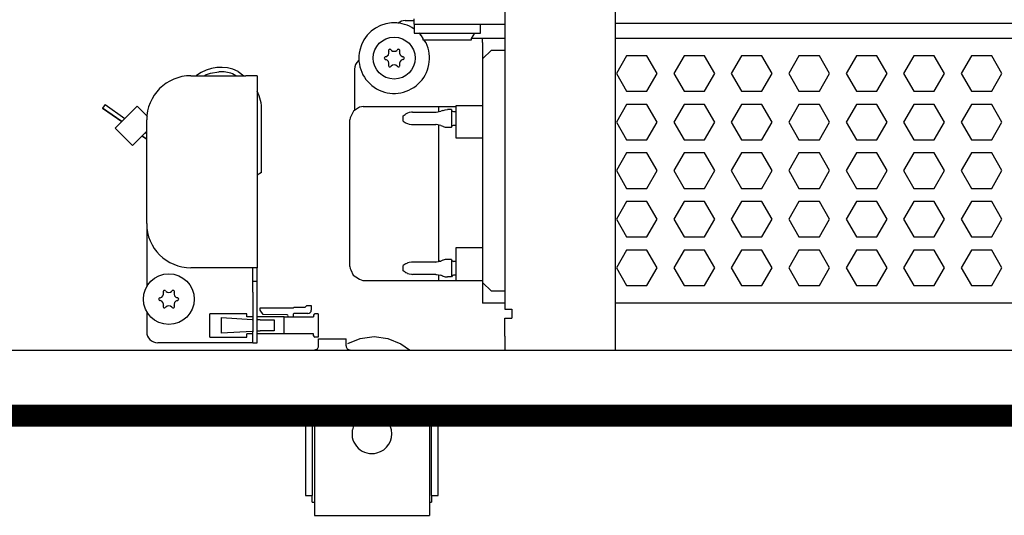
# Model space of a CAD drawing. Units: millimetres. Extents: x -8074 to 845, y 10003 to 15943.
# Drawn here: x -951 to -728, y 13486 to 13598 of the extents above; entities that cross this region are included whole.
import ezdxf

# ---------------------------------------------------------------- set-up
doc = ezdxf.new("R2010")
doc.units = ezdxf.units.MM
doc.layers.add('1', color=7, linetype='Continuous')

msp = doc.modelspace()

# ---------------------------------------------------------------- hatches: boundary and pattern name
at = {"layer": '1', "linetype": 'Continuous'}
h = msp.add_hatch(dxfattribs=at)
h.set_pattern_fill('_USER', color=6, scale=0.1, angle=45, pattern_type=0)
h.set_pattern_definition([(45, (0, 0), (-0.0707106781, 0.0707106781), [])])
h.paths.add_polyline_path([(-1126.09, 13510.77), (-1126.09, 13506.17), (-126.39, 13506.17), (-126.39, 13510.77)])

# ---------------------------------------------------------------- linework, layer by layer
at = {"color": 1, "linetype": 'Continuous'}
for p, q in [((-816.42, 13701.09), (-816.42, 13526.45)), ((-841.39, 13695), (-841.39, 13532.54)), ((-863.87, 13597.87), (-861.87, 13597.87)), ((-861.87, 13597.03), (-861.87, 13598.27)), ((-861.87, 13595.91), (-862.37, 13596.3)), ((-861.87, 13597.03), (-861.87, 13595.03)), ((-816.42, 13597.28), (-532.36, 13597.28)), ((-860.51, 13594.82), (-860.77, 13595.03)), ((-860.62, 13595.03), (-859.87, 13593.83)), ((-860.32, 13594.54), (-860.51, 13594.82)), ((-859.87, 13593.83), (-859.87, 13593.53)), ((-859.17, 13592.85), (-859.63, 13593.53)), ((-816.42, 13593.88), (-532.36, 13593.88)), ((-846.39, 13592.88), (-846.39, 13589.18)), ((-846.39, 13589.18), (-846.39, 13538.64)), ((-875.36, 13586.89), (-875.36, 13577.52)), ((-912.32, 13585.39), (-899.93, 13585.39)), ((-897.33, 13585.39), (-899.93, 13585.39)), ((-897.33, 13585.39), (-897.33, 13541.93)), ((-875.59, 13577.37), (-876.32, 13575.84)), ((-874.2, 13578.25), (-875.59, 13577.37)), ((-874.14, 13578.28), (-874.2, 13578.25)), ((-873.36, 13578.4), (-874.14, 13578.28)), ((-873.36, 13578.4), (-852.38, 13578.4)), ((-852.38, 13578.62), (-846.39, 13578.62)), ((-922.31, 13551.92), (-922.31, 13575.4)), ((-876.32, 13575.84), (-876.36, 13575.4)), ((-876.36, 13557.75), (-876.36, 13575.4)), ((-876.36, 13542.21), (-876.36, 13557.75)), ((-922.31, 13551.92), (-922.31, 13537.66)), ((-899.93, 13541.93), (-912.32, 13541.93)), ((-897.33, 13541.93), (-899.93, 13541.93)), ((-897.33, 13538.94), (-897.33, 13541.93)), ((-876.36, 13542.21), (-876.32, 13541.76)), ((-876.32, 13541.76), (-876.18, 13541.47)), ((-876.18, 13541.47), (-875.62, 13540.24)), ((-875.62, 13540.24), (-875, 13539.85)), ((-875, 13539.85), (-874.2, 13539.34)), ((-897.33, 13536.44), (-897.33, 13538.94)), ((-874.2, 13539.34), (-873.42, 13539.06)), ((-873.42, 13539.06), (-873.36, 13539.03)), ((-873.36, 13539.03), (-846.39, 13539.03)), ((-846.39, 13538.64), (-846.39, 13533.94)), ((-897.33, 13527.45), (-897.33, 13536.44)), ((-841.39, 13533.94), (-846.39, 13533.94)), ((-532.36, 13533.94), (-816.42, 13533.94)), ((-922.31, 13532.02), (-922.31, 13527.45)), ((-841.39, 13532.54), (-839.84, 13532.54)), ((-839.84, 13532.54), (-839.74, 13532.54)), ((-839.74, 13532.54), (-839.74, 13530.55)), ((-841.39, 13526.45), (-841.39, 13530.55)), ((-841.39, 13530.55), (-839.74, 13530.55)), ((-897.33, 13524.95), (-897.33, 13527.45)), ((-841.39, 13526.45), (-841.39, 13523.35)), ((-816.42, 13526.45), (-816.42, 13523.35)), ((-899.93, 13524.95), (-919.81, 13524.95)), ((-898.33, 13524.95), (-899.93, 13524.95)), ((-898.33, 13524.95), (-897.33, 13524.95)), ((-886.39, 13506.15), (-886.39, 13490.42)), ((-884.39, 13506.15), (-884.39, 13486.92)), ((-875.53, 13506.15), (-875.82, 13505.24)), ((-866.99, 13505.24), (-867.29, 13506.15)), ((-858.42, 13506.15), (-858.42, 13486.92)), ((-856.42, 13490.42), (-856.42, 13506.15)), ((-886.39, 13490.42), (-884.89, 13490.42)), ((-884.89, 13488.92), (-884.89, 13490.42)), ((-884.89, 13488.92), (-884.39, 13488.92)), ((-858.42, 13488.92), (-857.92, 13488.92)), ((-857.92, 13490.42), (-857.92, 13488.92)), ((-857.92, 13490.42), (-856.42, 13490.42)), ((-884.39, 13486.92), (-884.39, 13485.92)), ((-858.42, 13486.92), (-858.42, 13485.92)), ((-884.39, 13485.92), (-858.42, 13485.92))]:
    msp.add_line(p, q, dxfattribs=at)
at = {"color": 6, "linetype": 'Continuous'}
for p, q in [((-865.47, 13597.29), (-865.52, 13597.24)), ((-861.87, 13597.03), (-841.39, 13597.03)), ((-846.89, 13595.03), (-846.89, 13597.03)), ((-861.87, 13595.03), (-846.89, 13595.03)), ((-859.87, 13593.53), (-848.88, 13593.53)), ((-848.88, 13593.83), (-848.13, 13595.03)), ((-848.88, 13593.53), (-848.88, 13593.83)), ((-848.85, 13593.88), (-846.39, 13593.88)), ((-846.39, 13592.88), (-846.39, 13593.88)), ((-846.39, 13593.88), (-841.39, 13593.88)), ((-844.39, 13591.18), (-846.39, 13589.18)), ((-844.39, 13591.18), (-841.39, 13591.18)), ((-874.29, 13588.92), (-874.46, 13588.8)), ((-813.84, 13589.88), (-816.15, 13585.89)), ((-809.23, 13589.88), (-813.84, 13589.88)), ((-806.92, 13585.89), (-809.23, 13589.88)), ((-800.85, 13589.88), (-803.16, 13585.89)), ((-796.24, 13589.88), (-800.85, 13589.88)), ((-793.93, 13585.89), (-796.24, 13589.88)), ((-787.87, 13589.88), (-790.17, 13585.89)), ((-783.25, 13589.88), (-787.87, 13589.88)), ((-780.95, 13585.89), (-783.25, 13589.88)), ((-774.88, 13589.88), (-777.19, 13585.89)), ((-770.27, 13589.88), (-774.88, 13589.88)), ((-767.96, 13585.89), (-770.27, 13589.88)), ((-761.89, 13589.88), (-764.2, 13585.89)), ((-757.28, 13589.88), (-761.89, 13589.88)), ((-754.97, 13585.89), (-757.28, 13589.88)), ((-748.91, 13589.88), (-751.22, 13585.89)), ((-744.29, 13589.88), (-748.91, 13589.88)), ((-741.99, 13585.89), (-744.29, 13589.88)), ((-735.92, 13589.88), (-738.23, 13585.89)), ((-731.31, 13589.88), (-735.92, 13589.88)), ((-729, 13585.89), (-731.31, 13589.88)), ((-901.63, 13586.36), (-900.32, 13585.39)), ((-911.1, 13585.39), (-911.05, 13585.43)), ((-909.25, 13585.39), (-908.99, 13585.58)), ((-908.99, 13585.58), (-907.85, 13585.95)), ((-902.19, 13585.39), (-902.92, 13585.82)), ((-902.19, 13585.39), (-902.92, 13585.82)), ((-816.15, 13585.89), (-813.84, 13581.89)), ((-809.23, 13581.89), (-806.92, 13585.89)), ((-803.16, 13585.89), (-800.85, 13581.89)), ((-796.24, 13581.89), (-793.93, 13585.89)), ((-790.17, 13585.89), (-787.87, 13581.89)), ((-783.25, 13581.89), (-780.95, 13585.89)), ((-777.19, 13585.89), (-774.88, 13581.89)), ((-770.27, 13581.89), (-767.96, 13585.89)), ((-764.2, 13585.89), (-761.89, 13581.89)), ((-757.28, 13581.89), (-754.97, 13585.89)), ((-751.22, 13585.89), (-748.91, 13581.89)), ((-744.29, 13581.89), (-741.99, 13585.89)), ((-738.23, 13585.89), (-735.92, 13581.89)), ((-731.31, 13581.89), (-729, 13585.89)), ((-897.33, 13581.92), (-897.31, 13581.87)), ((-813.84, 13581.89), (-809.23, 13581.89)), ((-800.85, 13581.89), (-796.24, 13581.89)), ((-787.87, 13581.89), (-783.25, 13581.89)), ((-774.88, 13581.89), (-770.27, 13581.89)), ((-761.89, 13581.89), (-757.28, 13581.89)), ((-748.91, 13581.89), (-744.29, 13581.89)), ((-735.92, 13581.89), (-731.31, 13581.89)), ((-931.7, 13578.85), (-932.27, 13578.03)), ((-932.27, 13578.03), (-927.94, 13575)), ((-927.94, 13575), (-932.27, 13578.03)), ((-931.7, 13578.85), (-927.23, 13575.72)), ((-924.47, 13578.47), (-929.42, 13573.53)), ((-922.16, 13576.16), (-924.47, 13578.47)), ((-896.33, 13563.51), (-896.33, 13577.57)), ((-856.38, 13578.4), (-856.38, 13578.25)), ((-856.38, 13578.25), (-856.38, 13577.23)), ((-855.41, 13577.51), (-855.84, 13577.34)), ((-855.41, 13577.51), (-855.33, 13577.53)), ((-855.33, 13577.53), (-854.82, 13577.67)), ((-854.82, 13577.67), (-854.3, 13577.72)), ((-853.38, 13577.72), (-854.3, 13577.72)), ((-853.38, 13577.72), (-853.38, 13573.72)), ((-853.38, 13577.67), (-853.24, 13577.36)), ((-853.24, 13577.36), (-852.98, 13577.27)), ((-852.38, 13573.79), (-852.38, 13578.62)), ((-813.84, 13578.89), (-816.15, 13574.9)), ((-809.23, 13578.89), (-813.84, 13578.89)), ((-806.92, 13574.9), (-809.23, 13578.89)), ((-800.85, 13578.89), (-803.16, 13574.9)), ((-796.24, 13578.89), (-800.85, 13578.89)), ((-793.93, 13574.9), (-796.24, 13578.89)), ((-787.87, 13578.89), (-790.17, 13574.9)), ((-783.25, 13578.89), (-787.87, 13578.89)), ((-780.95, 13574.9), (-783.25, 13578.89)), ((-774.88, 13578.89), (-777.19, 13574.9)), ((-770.27, 13578.89), (-774.88, 13578.89)), ((-767.96, 13574.9), (-770.27, 13578.89)), ((-761.89, 13578.89), (-764.2, 13574.9)), ((-757.28, 13578.89), (-761.89, 13578.89)), ((-754.97, 13574.9), (-757.28, 13578.89)), ((-748.91, 13578.89), (-751.22, 13574.9)), ((-744.29, 13578.89), (-748.91, 13578.89)), ((-741.99, 13574.9), (-744.29, 13578.89)), ((-735.92, 13578.89), (-738.23, 13574.9)), ((-731.31, 13578.89), (-735.92, 13578.89)), ((-729, 13574.9), (-731.31, 13578.89)), ((-864.37, 13576.32), (-863.92, 13576.62)), ((-864.37, 13575.12), (-864.37, 13576.32)), ((-864.37, 13575.12), (-863.92, 13574.83)), ((-863.79, 13576.7), (-863.92, 13576.62)), ((-863.37, 13576.9), (-863.79, 13576.7)), ((-862.95, 13577.04), (-863.37, 13576.9)), ((-862.48, 13577.11), (-862.95, 13577.04)), ((-862.26, 13577.12), (-862.48, 13577.11)), ((-862.26, 13577.12), (-856.95, 13577.12)), ((-856.95, 13577.12), (-856.89, 13577.13)), ((-856.89, 13577.13), (-855.84, 13577.34)), ((-852.98, 13577.27), (-852.38, 13577.27)), ((-925.53, 13569.64), (-929.42, 13573.53)), ((-863.92, 13574.83), (-863.81, 13574.76)), ((-863.81, 13574.76), (-863.39, 13574.55)), ((-863.39, 13574.55), (-862.95, 13574.41)), ((-862.95, 13574.41), (-862.49, 13574.34)), ((-862.49, 13574.34), (-862.26, 13574.32)), ((-862.26, 13574.32), (-856.95, 13574.32)), ((-856.89, 13574.32), (-856.95, 13574.32)), ((-855.84, 13574.11), (-856.89, 13574.32)), ((-856.38, 13574.22), (-856.38, 13574.11)), ((-856.38, 13574.11), (-856.38, 13545.43)), ((-855.84, 13574.11), (-855.41, 13573.94)), ((-855.41, 13573.94), (-855.33, 13573.92)), ((-855.33, 13573.92), (-854.82, 13573.78)), ((-854.82, 13573.78), (-854.3, 13573.72)), ((-854.3, 13573.72), (-853.38, 13573.72)), ((-853.38, 13573.78), (-853.24, 13574.09)), ((-853.24, 13574.09), (-852.98, 13574.17)), ((-852.98, 13574.17), (-852.38, 13574.17)), ((-852.38, 13571.25), (-852.38, 13573.79)), ((-816.15, 13574.9), (-813.84, 13570.9)), ((-809.23, 13570.9), (-806.92, 13574.9)), ((-803.16, 13574.9), (-800.85, 13570.9)), ((-796.24, 13570.9), (-793.93, 13574.9)), ((-790.17, 13574.9), (-787.87, 13570.9)), ((-783.25, 13570.9), (-780.95, 13574.9)), ((-777.19, 13574.9), (-774.88, 13570.9)), ((-770.27, 13570.9), (-767.96, 13574.9)), ((-764.2, 13574.9), (-761.89, 13570.9)), ((-757.28, 13570.9), (-754.97, 13574.9)), ((-751.22, 13574.9), (-748.91, 13570.9)), ((-744.29, 13570.9), (-741.99, 13574.9)), ((-738.23, 13574.9), (-735.92, 13570.9)), ((-731.31, 13570.9), (-729, 13574.9)), ((-922.31, 13572.87), (-925.53, 13569.64)), ((-923.37, 13571.8), (-922.31, 13571.06)), ((-922.31, 13571.06), (-923.37, 13571.8)), ((-922.66, 13572.52), (-922.31, 13572.28)), ((-846.39, 13571.25), (-852.38, 13571.25)), ((-813.84, 13570.9), (-809.23, 13570.9)), ((-800.85, 13570.9), (-796.24, 13570.9)), ((-787.87, 13570.9), (-783.25, 13570.9)), ((-774.88, 13570.9), (-770.27, 13570.9)), ((-761.89, 13570.9), (-757.28, 13570.9)), ((-748.91, 13570.9), (-744.29, 13570.9)), ((-735.92, 13570.9), (-731.31, 13570.9)), ((-813.84, 13567.91), (-816.15, 13563.91)), ((-809.23, 13567.91), (-813.84, 13567.91)), ((-806.92, 13563.91), (-809.23, 13567.91)), ((-800.85, 13567.91), (-803.16, 13563.91)), ((-796.24, 13567.91), (-800.85, 13567.91)), ((-793.93, 13563.91), (-796.24, 13567.91)), ((-787.87, 13567.91), (-790.17, 13563.91)), ((-783.25, 13567.91), (-787.87, 13567.91)), ((-780.95, 13563.91), (-783.25, 13567.91)), ((-774.88, 13567.91), (-777.19, 13563.91)), ((-770.27, 13567.91), (-774.88, 13567.91)), ((-767.96, 13563.91), (-770.27, 13567.91)), ((-761.89, 13567.91), (-764.2, 13563.91)), ((-757.28, 13567.91), (-761.89, 13567.91)), ((-754.97, 13563.91), (-757.28, 13567.91)), ((-748.91, 13567.91), (-751.22, 13563.91)), ((-744.29, 13567.91), (-748.91, 13567.91)), ((-741.99, 13563.91), (-744.29, 13567.91)), ((-735.92, 13567.91), (-738.23, 13563.91)), ((-731.31, 13567.91), (-735.92, 13567.91)), ((-729, 13563.91), (-731.31, 13567.91)), ((-896.33, 13563.51), (-897.33, 13562.91)), ((-896.33, 13563.51), (-897.33, 13562.91)), ((-816.15, 13563.91), (-813.84, 13559.91)), ((-809.23, 13559.91), (-806.92, 13563.91)), ((-803.16, 13563.91), (-800.85, 13559.91)), ((-796.24, 13559.91), (-793.93, 13563.91)), ((-790.17, 13563.91), (-787.87, 13559.91)), ((-783.25, 13559.91), (-780.95, 13563.91)), ((-777.19, 13563.91), (-774.88, 13559.91)), ((-770.27, 13559.91), (-767.96, 13563.91)), ((-764.2, 13563.91), (-761.89, 13559.91)), ((-757.28, 13559.91), (-754.97, 13563.91)), ((-751.22, 13563.91), (-748.91, 13559.91)), ((-744.29, 13559.91), (-741.99, 13563.91)), ((-738.23, 13563.91), (-735.92, 13559.91)), ((-731.31, 13559.91), (-729, 13563.91)), ((-813.84, 13559.91), (-809.23, 13559.91)), ((-800.85, 13559.91), (-796.24, 13559.91)), ((-787.87, 13559.91), (-783.25, 13559.91)), ((-774.88, 13559.91), (-770.27, 13559.91)), ((-761.89, 13559.91), (-757.28, 13559.91)), ((-748.91, 13559.91), (-744.29, 13559.91)), ((-735.92, 13559.91), (-731.31, 13559.91)), ((-813.84, 13556.92), (-816.15, 13552.92)), ((-809.23, 13556.92), (-813.84, 13556.92)), ((-806.92, 13552.92), (-809.23, 13556.92)), ((-800.85, 13556.92), (-803.16, 13552.92)), ((-796.24, 13556.92), (-800.85, 13556.92)), ((-793.93, 13552.92), (-796.24, 13556.92)), ((-787.87, 13556.92), (-790.17, 13552.92)), ((-783.25, 13556.92), (-787.87, 13556.92)), ((-780.95, 13552.92), (-783.25, 13556.92)), ((-774.88, 13556.92), (-777.19, 13552.92)), ((-770.27, 13556.92), (-774.88, 13556.92)), ((-767.96, 13552.92), (-770.27, 13556.92)), ((-761.89, 13556.92), (-764.2, 13552.92)), ((-757.28, 13556.92), (-761.89, 13556.92)), ((-754.97, 13552.92), (-757.28, 13556.92)), ((-748.91, 13556.92), (-751.22, 13552.92)), ((-744.29, 13556.92), (-748.91, 13556.92)), ((-741.99, 13552.92), (-744.29, 13556.92)), ((-735.92, 13556.92), (-738.23, 13552.92)), ((-731.31, 13556.92), (-735.92, 13556.92)), ((-729, 13552.92), (-731.31, 13556.92)), ((-816.15, 13552.92), (-813.84, 13548.93)), ((-809.23, 13548.93), (-806.92, 13552.92)), ((-803.16, 13552.92), (-800.85, 13548.93)), ((-796.24, 13548.93), (-793.93, 13552.92)), ((-790.17, 13552.92), (-787.87, 13548.93)), ((-783.25, 13548.93), (-780.95, 13552.92)), ((-777.19, 13552.92), (-774.88, 13548.93)), ((-770.27, 13548.93), (-767.96, 13552.92)), ((-764.2, 13552.92), (-761.89, 13548.93)), ((-757.28, 13548.93), (-754.97, 13552.92)), ((-751.22, 13552.92), (-748.91, 13548.93)), ((-744.29, 13548.93), (-741.99, 13552.92)), ((-738.23, 13552.92), (-735.92, 13548.93)), ((-731.31, 13548.93), (-729, 13552.92)), ((-813.84, 13548.93), (-809.23, 13548.93)), ((-800.85, 13548.93), (-796.24, 13548.93)), ((-787.87, 13548.93), (-783.25, 13548.93)), ((-774.88, 13548.93), (-770.27, 13548.93)), ((-761.89, 13548.93), (-757.28, 13548.93)), ((-748.91, 13548.93), (-744.29, 13548.93)), ((-735.92, 13548.93), (-731.31, 13548.93)), ((-852.38, 13546.5), (-846.39, 13546.5)), ((-852.38, 13544.01), (-852.38, 13546.5)), ((-856.38, 13545.43), (-856.38, 13543.35)), ((-852.38, 13539.03), (-852.38, 13544.01)), ((-813.84, 13545.93), (-816.15, 13541.93)), ((-809.23, 13545.93), (-813.84, 13545.93)), ((-806.92, 13541.93), (-809.23, 13545.93)), ((-800.85, 13545.93), (-803.16, 13541.93)), ((-796.24, 13545.93), (-800.85, 13545.93)), ((-793.93, 13541.93), (-796.24, 13545.93)), ((-787.87, 13545.93), (-790.17, 13541.93)), ((-783.25, 13545.93), (-787.87, 13545.93)), ((-780.95, 13541.93), (-783.25, 13545.93)), ((-774.88, 13545.93), (-777.19, 13541.93)), ((-770.27, 13545.93), (-774.88, 13545.93)), ((-767.96, 13541.93), (-770.27, 13545.93)), ((-761.89, 13545.93), (-764.2, 13541.93)), ((-757.28, 13545.93), (-761.89, 13545.93)), ((-754.97, 13541.93), (-757.28, 13545.93)), ((-748.91, 13545.93), (-751.22, 13541.93)), ((-744.29, 13545.93), (-748.91, 13545.93)), ((-741.99, 13541.93), (-744.29, 13545.93)), ((-735.92, 13545.93), (-738.23, 13541.93)), ((-731.31, 13545.93), (-735.92, 13545.93)), ((-729, 13541.93), (-731.31, 13545.93)), ((-898.33, 13538.94), (-898.33, 13541.93)), ((-863.91, 13542.74), (-864.37, 13542.44)), ((-864.37, 13542.29), (-864.37, 13542.44)), ((-864.37, 13541.25), (-864.37, 13542.29)), ((-863.81, 13542.8), (-863.91, 13542.74)), ((-863.76, 13542.83), (-863.81, 13542.8)), ((-863.39, 13543.01), (-863.76, 13542.83)), ((-863.34, 13543.03), (-863.39, 13543.01)), ((-862.95, 13543.15), (-863.34, 13543.03)), ((-862.47, 13543.22), (-862.95, 13543.15)), ((-862.26, 13543.24), (-862.47, 13543.22)), ((-856.95, 13543.24), (-862.26, 13543.24)), ((-856.95, 13543.24), (-856.81, 13543.26)), ((-856.81, 13543.26), (-855.84, 13543.46)), ((-855.97, 13543.43), (-856.38, 13543.43)), ((-855.4, 13543.62), (-855.84, 13543.46)), ((-855.33, 13543.64), (-855.4, 13543.62)), ((-854.82, 13543.78), (-855.33, 13543.64)), ((-854.76, 13543.79), (-854.82, 13543.78)), ((-854.3, 13543.84), (-854.76, 13543.79)), ((-853.38, 13543.84), (-854.3, 13543.84)), ((-853.38, 13543.84), (-853.38, 13539.85)), ((-853.38, 13543.79), (-853.24, 13543.47)), ((-853.24, 13543.47), (-852.98, 13543.39)), ((-852.38, 13543.39), (-852.98, 13543.39)), ((-816.15, 13541.93), (-813.84, 13537.94)), ((-809.23, 13537.94), (-806.92, 13541.93)), ((-803.16, 13541.93), (-800.85, 13537.94)), ((-796.24, 13537.94), (-793.93, 13541.93)), ((-790.17, 13541.93), (-787.87, 13537.94)), ((-783.25, 13537.94), (-780.95, 13541.93)), ((-777.19, 13541.93), (-774.88, 13537.94)), ((-770.27, 13537.94), (-767.96, 13541.93)), ((-764.2, 13541.93), (-761.89, 13537.94)), ((-757.28, 13537.94), (-754.97, 13541.93)), ((-751.22, 13541.93), (-748.91, 13537.94)), ((-744.29, 13537.94), (-741.99, 13541.93)), ((-738.23, 13541.93), (-735.92, 13537.94)), ((-731.31, 13537.94), (-729, 13541.93)), ((-863.91, 13540.95), (-864.37, 13541.25)), ((-863.91, 13540.95), (-863.81, 13540.89)), ((-863.81, 13540.89), (-863.76, 13540.86)), ((-863.76, 13540.86), (-863.39, 13540.68)), ((-863.39, 13540.68), (-863.34, 13540.66)), ((-863.34, 13540.66), (-862.95, 13540.54)), ((-862.95, 13540.54), (-862.49, 13540.47)), ((-862.49, 13540.47), (-862.26, 13540.45)), ((-856.95, 13540.45), (-862.26, 13540.45)), ((-856.95, 13540.45), (-856.81, 13540.43)), ((-856.81, 13540.43), (-855.84, 13540.23)), ((-856.38, 13540.34), (-856.38, 13539.82)), ((-856.38, 13539.82), (-856.38, 13539.03)), ((-855.4, 13540.07), (-855.84, 13540.23)), ((-855.4, 13540.07), (-855.33, 13540.05)), ((-855.33, 13540.05), (-854.82, 13539.91)), ((-854.82, 13539.91), (-854.76, 13539.9)), ((-854.76, 13539.9), (-854.3, 13539.85)), ((-853.38, 13539.85), (-854.3, 13539.85)), ((-853.21, 13540.22), (-853.38, 13539.9)), ((-852.98, 13540.3), (-853.21, 13540.22)), ((-852.38, 13540.3), (-852.98, 13540.3)), ((-898.33, 13538.94), (-897.33, 13538.94)), ((-898.33, 13536.44), (-898.33, 13538.94)), ((-844.39, 13536.64), (-846.39, 13538.64)), ((-813.84, 13537.94), (-809.23, 13537.94)), ((-800.85, 13537.94), (-796.24, 13537.94)), ((-787.87, 13537.94), (-783.25, 13537.94)), ((-774.88, 13537.94), (-770.27, 13537.94)), ((-761.89, 13537.94), (-757.28, 13537.94)), ((-748.91, 13537.94), (-744.29, 13537.94)), ((-735.92, 13537.94), (-731.31, 13537.94)), ((-898.33, 13536.44), (-898.33, 13527.45)), ((-841.39, 13536.64), (-844.39, 13536.64)), ((-896.65, 13532.85), (-889.13, 13532.85)), ((-896.65, 13532.36), (-896.65, 13532.85)), ((-889.13, 13532.85), (-888.95, 13533.03)), ((-888.95, 13533.03), (-886.5, 13533.03)), ((-886.5, 13533.03), (-886.1, 13533.43)), ((-886.1, 13533.43), (-885.1, 13533.43)), ((-885.1, 13533.43), (-885.1, 13532.34)), ((-899.7, 13531.52), (-908.07, 13531.52)), ((-908.07, 13526.27), (-908.07, 13531.52)), ((-905.42, 13530.67), (-898.45, 13530.24)), ((-905.42, 13527.12), (-905.42, 13530.67)), ((-899.7, 13530.83), (-899.7, 13531.52)), ((-898.33, 13530.83), (-899.7, 13530.83)), ((-891.2, 13530.83), (-897.33, 13530.83)), ((-895.96, 13531.37), (-896.65, 13532.36)), ((-890.57, 13531.28), (-895.96, 13531.37)), ((-891.2, 13526.97), (-891.2, 13530.83)), ((-891.2, 13530.83), (-884.57, 13530.83)), ((-891.2, 13526.97), (-891.2, 13530.83)), ((-889.2, 13531.43), (-889.2, 13530.83)), ((-885.86, 13531.58), (-889.05, 13531.58)), ((-884.57, 13531.22), (-884.57, 13530.83)), ((-883.55, 13531.52), (-884.27, 13531.52)), ((-883.55, 13531.52), (-883.55, 13526.23)), ((-898.33, 13530.24), (-898.45, 13530.24)), ((-897.15, 13530.17), (-897.33, 13530.18)), ((-896.63, 13530.17), (-897.15, 13530.17)), ((-896.63, 13530.17), (-893.64, 13530.17)), ((-893.64, 13530.17), (-893.52, 13530.17)), ((-893.52, 13530.17), (-893.52, 13527.63)), ((-908.07, 13526.27), (-899.7, 13526.27)), ((-898.45, 13527.55), (-905.42, 13527.12)), ((-898.33, 13526.97), (-899.7, 13526.97)), ((-899.7, 13526.27), (-899.7, 13526.97)), ((-898.45, 13527.55), (-898.33, 13527.56)), ((-898.33, 13524.95), (-898.33, 13527.45)), ((-897.33, 13527.62), (-897.15, 13527.63)), ((-891.2, 13526.97), (-897.33, 13526.97)), ((-897.15, 13527.63), (-896.63, 13527.63)), ((-893.64, 13527.63), (-896.63, 13527.63)), ((-893.52, 13527.63), (-893.64, 13527.63)), ((-884.57, 13526.97), (-891.2, 13526.97)), ((-884.57, 13526.53), (-884.57, 13526.97)), ((-883.55, 13526.23), (-884.27, 13526.23)), ((-874.03, 13525.94), (-870.92, 13526.35)), ((-870.92, 13526.35), (-867.8, 13525.94)), ((-883.52, 13523.9), (-883.47, 13524.08)), ((-883.47, 13524.08), (-883.45, 13524.26)), ((-883.45, 13524.26), (-883.45, 13525.85)), ((-883.45, 13525.85), (-880.84, 13525.85)), ((-880.84, 13525.85), (-877.25, 13525.85)), ((-877.25, 13524.26), (-877.25, 13525.85)), ((-877.25, 13524.26), (-877.24, 13524.08)), ((-877.24, 13524.08), (-877.18, 13523.9)), ((-876.81, 13524.77), (-874.03, 13525.94)), ((-867.8, 13525.94), (-864.9, 13524.72)), ((-864.9, 13524.72), (-862.93, 13523.35)), ((-884.36, 13523.35), (-884.22, 13523.36)), ((-884.22, 13523.36), (-884.04, 13523.41)), ((-884.04, 13523.41), (-883.88, 13523.49)), ((-883.88, 13523.49), (-883.73, 13523.6)), ((-883.73, 13523.6), (-883.61, 13523.74)), ((-883.61, 13523.74), (-883.52, 13523.9)), ((-877.18, 13523.9), (-877.09, 13523.74)), ((-877.09, 13523.74), (-876.97, 13523.6)), ((-876.97, 13523.6), (-876.83, 13523.49)), ((-876.83, 13523.49), (-876.66, 13523.41)), ((-876.66, 13523.41), (-876.49, 13523.36)), ((-876.49, 13523.36), (-876.35, 13523.35)), ((-884.89, 13506.15), (-884.89, 13490.42)), ((-857.92, 13490.42), (-857.92, 13506.15))]:
    msp.add_line(p, q, dxfattribs=at)
for centre, radius in [((-866.37, 13589.38), 4.75), ((-917.31, 13534.84), 5.74)]:
    msp.add_circle(centre, radius, dxfattribs=at)
at = {"color": 1, "linetype": 'Continuous'}
for centre, radius, start, end in [((-866.37, 13589.38), 7.99, 60, 94.2857), ((-863.87, 13595.38), 2.5, 89.9999, 129.9998), ((-866.37, 13589.38), 7.99, 94.2857, 25.7143), ((-872.86, 13586.89), 2.5, 130, 180.0001), ((-912.32, 13575.4), 9.99, 90, 180), ((-912.32, 13551.92), 9.99, 180, 270), ((-919.81, 13527.45), 2.5, 180, 270), ((-871.41, 13504.4), 4.5, 169.2, 284.4), ((-871.41, 13504.4), 4.5, 284.4, 10.8)]:
    msp.add_arc(centre, radius, start, end, dxfattribs=at)
at = {"color": 6, "linetype": 'Continuous'}
for centre, radius, start, end in [((-868.55, 13590.65), 0.999, 285.217, 14.783), ((-867.34, 13591.07), 0.3, 120, 214.4117), ((-867.34, 13591.07), 0.3, 25.5883, 120), ((-866.37, 13591.91), 0.999, 225.217, 314.783), ((-865.39, 13591.07), 0.3, 60, 154.4117), ((-865.39, 13591.07), 0.3, 325.5883, 60), ((-864.18, 13590.65), 0.999, 165.217, 254.783), ((-868.31, 13589.38), 0.3, 85.5883, 180), ((-868.31, 13589.38), 0.3, 180, 274.4117), ((-868.55, 13588.12), 0.999, 345.217, 74.783), ((-864.18, 13588.12), 0.999, 105.217, 194.783), ((-864.42, 13589.38), 0.3, 0, 94.4117), ((-864.42, 13589.38), 0.3, 265.5883, 0), ((-905.59, 13578.29), 8.99, 63.8658, 127.3952), ((-905.59, 13578.29), 7.99, 70.4834, 92.9835), ((-905.59, 13578.29), 7.99, 70.4834, 92.9835), ((-867.34, 13587.7), 0.3, 145.5883, 240), ((-867.34, 13587.7), 0.3, 240, 334.4117), ((-866.37, 13586.86), 0.999, 45.217, 134.783), ((-865.39, 13587.7), 0.3, 205.5883, 300), ((-865.39, 13587.7), 0.3, 300, 34.4117), ((-906.32, 13577.57), 9.99, 0, 25.4835), ((-919.26, 13534.84), 0.3, 85.5883, 180), ((-919.5, 13536.1), 0.999, 285.217, 14.783), ((-918.29, 13536.53), 0.3, 120, 214.4117), ((-918.29, 13536.53), 0.3, 25.5883, 120), ((-917.31, 13537.37), 0.999, 225.217, 314.783), ((-916.34, 13536.53), 0.3, 60, 154.4117), ((-916.34, 13536.53), 0.3, 325.5883, 60), ((-915.12, 13536.1), 0.999, 165.217, 254.783), ((-915.36, 13534.84), 0.3, 0, 94.4117), ((-919.26, 13534.84), 0.3, 180, 274.4117), ((-919.5, 13533.58), 0.999, 345.217, 74.783), ((-918.29, 13533.15), 0.3, 145.5883, 240), ((-918.29, 13533.15), 0.3, 240, 334.4117), ((-917.31, 13532.32), 0.999, 45.217, 134.783), ((-916.34, 13533.15), 0.3, 205.5883, 300), ((-916.34, 13533.15), 0.3, 300, 34.4117), ((-915.12, 13533.58), 0.999, 105.217, 194.783), ((-915.36, 13534.84), 0.3, 265.5883, 0), ((-890.58, 13531.05), 0.23, 270, 89.058), ((-889.05, 13531.43), 0.15, 90, 180), ((-885.86, 13532.34), 0.759, 270, 0), ((-884.27, 13531.22), 0.3, 90, 180), ((-884.27, 13526.53), 0.3, 180, 270)]:
    msp.add_arc(centre, radius, start, end, dxfattribs=at)
at = {"layer": '1', "color": 6, "linetype": 'Continuous'}
for p, q in [((-907.85, 13585.95), (-906, 13586.27)), ((-126.39, 13510.77), (-1126.09, 13510.77)), ((-1126.09, 13506.17), (-126.39, 13506.17))]:
    msp.add_line(p, q, dxfattribs=at)
at = {"layer": '1', "color": 1, "linetype": 'Continuous'}
msp.add_line((-532.36, 13523.17), (-1019.51, 13523.22), dxfattribs=at)

doc.saveas('drawing.dxf')
